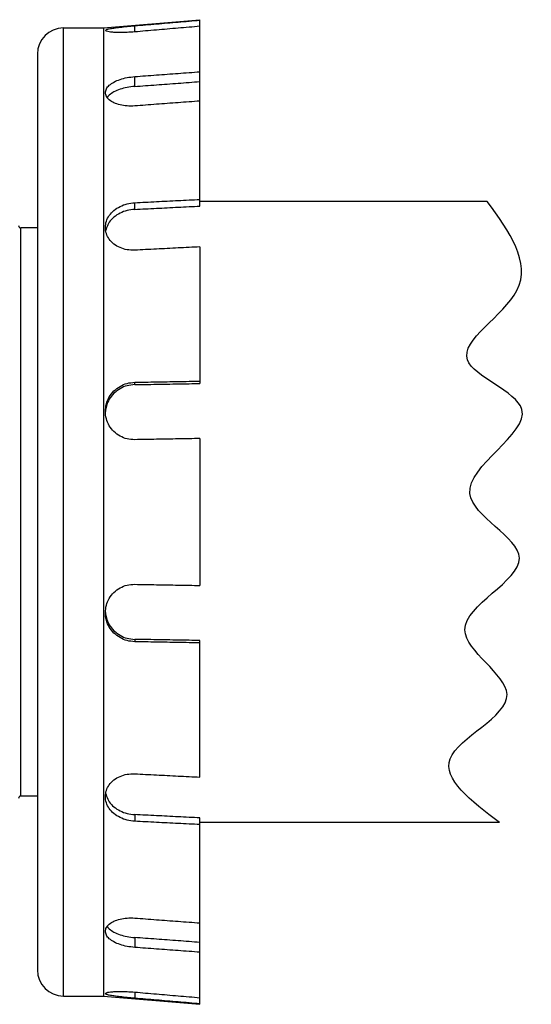
# Model space of a CAD drawing. Extents: x 34 to 167, y 23 to 87.
# Drawn here: x 51 to 53, y 78 to 83 of the extents above; entities that cross this region are included whole.
import ezdxf

# ---------------------------------------------------------------- set-up
doc = ezdxf.new("R2010")
doc.units = 0
doc.header["$MEASUREMENT"] = 0
doc.layers.get('0').update_dxf_attribs({"linetype": 'CONTINUOUS'})

msp = doc.modelspace()

# ---------------------------------------------------------------- linework, layer by layer
for p, q in [((51.31744787721212, 82.65537488910786), (51.74641520342057, 82.69221870853679)), ((51.74641520342057, 81.86321797280232), (51.74641520342057, 82.69221870853679)), ((51.13849218284301, 78.3499114186971), (51.13849218284301, 82.65537488910786)), ((51.13849218284301, 82.65537488910786), (51.31744787721212, 82.65537488910786)), ((51.31744787721212, 82.65537488910786), (51.31744787721212, 78.3499114186971)), ((51.45587537020945, 82.6378442665449), (51.45587537020945, 82.66513296668325)), ((51.02269732178063, 82.53958002804546), (51.02269732178063, 78.46570627975947)), ((51.45587537020945, 82.39529589856701), (51.45587537020945, 82.43911476693248)), ((51.45587537020945, 81.84852246824909), (51.45587537020945, 81.87826303298718)), ((53.02571134901217, 81.88428638248783), (51.74641520342057, 81.88428638248783)), ((51.02269732178063, 81.76585982003766), (50.94900968292272, 81.76585982003766)), ((50.94900968292272, 79.2394264877673), (50.94900968292272, 81.76585982003766)), ((51.74641520342057, 81.6817514216151), (51.74641520342057, 81.07423237878004)), ((51.45587537020945, 81.06903427756893), (51.45587537020945, 81.07955412490165)), ((51.74641520342057, 80.82939188942393), (51.74641520342057, 80.17589441838106)), ((51.45587537020945, 79.93625203002546), (51.45587537020945, 79.92573218290332)), ((51.74641520342057, 79.32353488618986), (51.74641520342057, 79.93105392902496)), ((51.02269732178063, 79.2394264877673), (50.94900968292272, 79.2394264877673)), ((51.45587537020945, 79.15676383934539), (51.45587537020945, 79.12702327460721)), ((51.74641520342057, 78.31306759926821), (51.74641520342057, 79.14206833479204)), ((53.08078207876611, 79.12099992531711), (51.74641520342057, 79.12099992531711)), ((51.45587537020945, 78.60999040902738), (51.45587537020945, 78.56617154066191)), ((51.13849218284301, 78.3499114186971), (51.31744787721212, 78.3499114186971)), ((51.31744787721212, 78.3499114186971), (51.74641520342057, 78.31306759926821)), ((51.45587537020945, 78.36744204104951), (51.45587537020945, 78.34015334091114))]:
    msp.add_line(p, q)
for centre, radius, start, end in [((51.13849218284301, 82.53958002804546), 0.1157948610623919, 90, 180), ((50.94900968292272, 81.77638662558877), 0.01052680555112654, 180.0000000007999, 270), ((50.94900968292272, 79.22889968221617), 0.01052680555112654, 90, 179.9999999993999), ((51.13849218284301, 78.46570627975947), 0.1157948610623919, 180, 270)]:
    msp.add_arc(centre, radius, start, end)
for points in [[(51.45587537020945, 82.66513296668325), (51.55259431597175, 82.67340961259788), (51.64944096262273, 82.68169707164722), (51.74641520342057, 82.6899953356203)], [(51.32534303653595, 82.64425604590679), (51.329763126392, 82.64789264983733), (51.34283549353376, 82.65159016354909), (51.36355736857037, 82.6552023695024), (51.3905577100296, 82.65869649754106), (51.42203179794656, 82.66203416019488), (51.45587537020945, 82.66513296668325)], [(51.45587537020945, 82.6378442665449), (51.42203040819766, 82.63567856704847), (51.39055832437398, 82.6350700021033), (51.36355783785537, 82.63591000918478), (51.34284516682594, 82.63794275954837), (51.3298418534232, 82.64082288596788), (51.32534371130417, 82.64421077811653), (51.32534303653595, 82.64425604590679)], [(51.74641520342057, 82.66270663548195), (51.64944126874222, 82.65440839782588), (51.55259462188071, 82.64612093877656), (51.45587537020945, 82.6378442665449)], [(51.45587537020945, 82.43911476693248), (51.55259431112941, 82.44632203446253), (51.6494409579909, 82.45353871822013), (51.74641520342057, 82.46076481125763)], [(51.32534305990546, 82.36755104962731), (51.32980173639885, 82.3845649896252), (51.34281386031675, 82.40061318890233), (51.36352368784547, 82.41480587700937), (51.39053237264024, 82.42633701160287), (51.42201752444036, 82.43458800727149), (51.45587537020945, 82.43911476693248)], [(51.45587537020945, 82.39529589856701), (51.55259125625044, 82.40250357074746), (51.64943790479626, 82.40972088042892), (51.74641520342057, 82.41694782024263)], [(51.45587537020945, 82.39529589856701), (51.42201767181565, 82.39077446736445), (51.39053306804104, 82.38253855829248), (51.36352480579221, 82.37102823287759), (51.34281476204292, 82.35685624047031), (51.34084143254917, 82.3550357172438)], [(51.45587537020945, 82.30858237809855), (51.42201614395509, 82.30852324103142), (51.39053285624171, 82.31333690751447), (51.363526623561, 82.32255555346634), (51.34281383105224, 82.33537672407908), (51.32977743379452, 82.35078458093255), (51.32534305990546, 82.36755104962731)], [(51.34084143254917, 82.3550357172438), (51.33323585406659, 82.34637952061783)], [(51.74641520342057, 82.33023242242362), (51.64944126411044, 82.32300635233463), (51.55259461724893, 82.31578966836648), (51.45587537020945, 82.30858237809855)], [(51.45587537020945, 81.87826303298718), (51.55259431407693, 81.88315472057388), (51.64944096093841, 81.88805279898423), (51.74641520342057, 81.89295726337596)], [(51.3253430076925, 81.76838288605538), (51.329763126392, 81.79570250952716), (51.34283549353376, 81.82149533543807), (51.36355736857037, 81.8438121680488), (51.3905577100296, 81.86136899625203), (51.42203179794656, 81.8730961281749), (51.45587537020945, 81.87826303298718)], [(51.45587537020945, 81.84852246824909), (51.42206674904632, 81.84336818191858), (51.39062015756657, 81.83167331718118), (51.36363002731926, 81.81415971225206), (51.34292690620782, 81.79192583002694), (51.3299210303701, 81.76648996030244)], [(51.45587537020945, 81.84852246824909), (51.55259125919797, 81.85341443037484), (51.64943790774376, 81.85831293364708), (51.74641520342057, 81.86321797280232)], [(53.08078207876611, 79.12099992531711), (52.86049915975057, 79.40499282764299), (53.11382448786136, 79.69158197406196), (52.92658397794114, 79.97817085162458), (53.16889521761526, 80.29782799715784), (52.94861229859977, 80.5844171435769), (53.17990944983714, 80.9591871728731), (52.93759806637786, 81.17964032106366), (53.15788112917855, 81.48827462098785), (53.02571134901221, 81.88428638248783)], [(51.45587537020945, 81.66705719122638), (51.42203040819766, 81.66911293087003), (51.39055832437398, 81.67850720794061), (51.36355783785537, 81.69449530421088), (51.34284516682594, 81.71586647766676), (51.3298418534232, 81.74096947758864), (51.32534371130417, 81.76803253522894), (51.3253430076925, 81.76838288605538)], [(51.3299210303701, 81.76648996030244), (51.3266707147275, 81.75371124429651)], [(51.74641520342057, 81.6817514216151), (51.64944126705794, 81.67684697259256), (51.55259462019644, 81.67194889418221), (51.45587537020945, 81.66705719122638)], [(51.32534299527084, 80.9503588214337), (51.329763126392, 80.9833313525397), (51.34283549353376, 81.01431659287081), (51.36355736857037, 81.04090004167088), (51.3905577100296, 81.06145639279586), (51.42203179794656, 81.07463769384793), (51.45587537020945, 81.07955412490165)], [(51.45587537020945, 81.06903427756893), (51.42206674904632, 81.06412879902484), (51.39062015756657, 81.05097738167896), (51.36363002731926, 81.0304616187581), (51.34292690620782, 81.0039666210206), (51.3299210303701, 80.97340362328171), (51.32577658997027, 80.9502481249151)], [(51.45587537020945, 81.07955412490165), (51.55259431133994, 81.08128441487742), (51.64944095820145, 81.08301696558988), (51.74641520342057, 81.0847517753549)], [(51.45587537020945, 81.06903427756893), (51.55259125625044, 81.07076466481237), (51.64943790479626, 81.07249736584768), (51.74641520342057, 81.07423237878004)], [(51.45587537020945, 80.82419423897068), (51.42203040819766, 80.82801044536248), (51.39055832437398, 80.84036606378899), (51.36355783785537, 80.8603674429886), (51.34284516682594, 80.88660512791242), (51.3298418534232, 80.9171549185105), (51.32534371130417, 80.94993522804171), (51.32534299527084, 80.9503588214337)], [(51.74641520342057, 80.82939188942393), (51.64944126432098, 80.8276570851329), (51.55259461724893, 80.82592453442035), (51.45587537020945, 80.82419423897068)], [(51.3253429935866, 80.05492065047426), (51.329763126392, 80.08784483933115), (51.34283549353376, 80.11866486418609), (51.36355736857037, 80.14491840963734), (51.3905577100296, 80.16491990378961), (51.42203179794656, 80.1772762070901), (51.45587537020945, 80.18109206883429)], [(51.45587537020945, 80.18109206883429), (51.55259431155051, 80.17936177864803), (51.64944095841199, 80.17762922793548), (51.74641520342057, 80.17589441838106)], [(51.45587537020945, 79.92573218290332), (51.42203040819766, 79.9306489990276), (51.39055832437398, 79.94382956046624), (51.36355783785537, 79.9643858025336), (51.34284516682594, 79.99095326469512), (51.3298418534232, 80.02166750968127), (51.32534371130417, 80.05449705771389), (51.3253429935866, 80.05492065047426)], [(51.32577808940846, 80.05502777566886), (51.32979633383172, 80.03233495335459), (51.34291301061396, 80.00134324788058), (51.36363608275887, 79.97481872034817), (51.39062044600104, 79.95430875980247), (51.42206603280248, 79.94115770689461), (51.45587537020945, 79.93625203002546)], [(51.74641520342057, 79.93105392902496), (51.64943822607435, 79.93278893627277), (51.55259157752856, 79.93452163709753), (51.45587537020945, 79.93625203002546)], [(51.74641520342057, 79.92053453245009), (51.64944126453152, 79.92226933653058), (51.55259461766998, 79.92400188724312), (51.45587537020945, 79.92573218290332)], [(51.3253430188509, 79.23689776780233), (51.329763126392, 79.26408072281035), (51.34283549353376, 79.28940646993769), (51.36355736857037, 79.31079063557695), (51.3905577100296, 79.32677883269403), (51.42203179794656, 79.3361736211568), (51.45587537020945, 79.33822911636807)], [(51.45587537020945, 79.33822911636807), (51.55259431112941, 79.33333742899188), (51.6494409579909, 79.32843935058156), (51.74641520342057, 79.32353488618986)], [(51.45587537020945, 79.12702327460721), (51.42203040819766, 79.13219053880468), (51.39055832437398, 79.14391700417019), (51.36355783785537, 79.16147374794846), (51.34284516682594, 79.18377723172759), (51.3298418534232, 79.20934515896454), (51.32534371130417, 79.23654741866014), (51.3253430188509, 79.23689776780233)], [(51.32667742051315, 79.2515446684101), (51.32979633383172, 79.23917176202139)], [(51.32979633383172, 79.23917176202139), (51.34291301061396, 79.21338015111436), (51.36363608275887, 79.19112155279197), (51.39062044600104, 79.1736128464066), (51.42206603280248, 79.16191831052654), (51.45587537020945, 79.15676383934539)], [(51.74641520342057, 79.14206833479204), (51.64943822565327, 79.14697335794662), (51.55259157689694, 79.15187186121884), (51.45587537020945, 79.15676383934539)], [(51.74641520342057, 79.11232904442903), (51.64944126411044, 79.11723349345158), (51.55259461724893, 79.12213157186196), (51.45587537020945, 79.12702327460721)], [(51.32534314117238, 78.6377347672074), (51.32976679477319, 78.65448208195843), (51.34281637180199, 78.66991171140384), (51.36353372536509, 78.68273404333374), (51.39053917527255, 78.69195092225604), (51.42202135872404, 78.69676344910715), (51.45587537020945, 78.6967039294959)], [(51.45587537020945, 78.6967039294959), (51.55259431112941, 78.6894966621764), (51.6494409579909, 78.68227997820824), (51.74641520342057, 78.67505388538135)], [(51.33323848218886, 78.6589036272506), (51.34083688160061, 78.65025497771265)], [(51.34083688160061, 78.65025497771265), (51.34282412921557, 78.64842169052386), (51.36353616800507, 78.6342519740119), (51.3905405736534, 78.62274522202648), (51.42202016245781, 78.61451135494426), (51.45587537020945, 78.60999040902738)], [(51.45587537020945, 78.56617154066191), (51.42201991760432, 78.5706978331433), (51.39053977130025, 78.57894680008599), (51.36353492689469, 78.59047438588277), (51.34282313274815, 78.60466481662161), (51.32981377716958, 78.62069860933377), (51.32534314117238, 78.6377347672074)], [(51.74641520342057, 78.58833848735182), (51.64943822565327, 78.59556540337496), (51.55259157689694, 78.60278271305637), (51.45587537020945, 78.60999040902738)], [(51.74641520342057, 78.54452149654733), (51.64944126411044, 78.55174756663638), (51.55259461724893, 78.55896425039401), (51.45587537020945, 78.56617154066191)], [(51.45587537020945, 78.34015334091114), (51.42203040819766, 78.34325228382693), (51.39055832437398, 78.34658973889216), (51.36355783785537, 78.35008386903618), (51.34284516682594, 78.35369407152785), (51.3298418534232, 78.35736084612529), (51.32534371130417, 78.36098426565292), (51.32534567686933, 78.36102935680341)], [(51.32534567686933, 78.36102935680341), (51.329763126392, 78.36443489419409), (51.34283549353376, 78.36734211913748), (51.36355736857037, 78.36937626956617), (51.3905577100296, 78.37021630254364), (51.42203179794656, 78.36960768243799), (51.45587537020945, 78.36744204104951)], [(51.45587537020945, 78.36744204104951), (51.55259431112941, 78.35916539555598), (51.6494409579909, 78.35087793629611), (51.74641520342057, 78.34257967211249)], [(51.74641520342057, 78.3152909721847), (51.64944126411044, 78.32358921005127), (51.55259461724893, 78.33187666931116), (51.45587537020945, 78.34015334091114)]]:
    msp.add_spline(points, degree=3)

doc.saveas('drawing.dxf')
